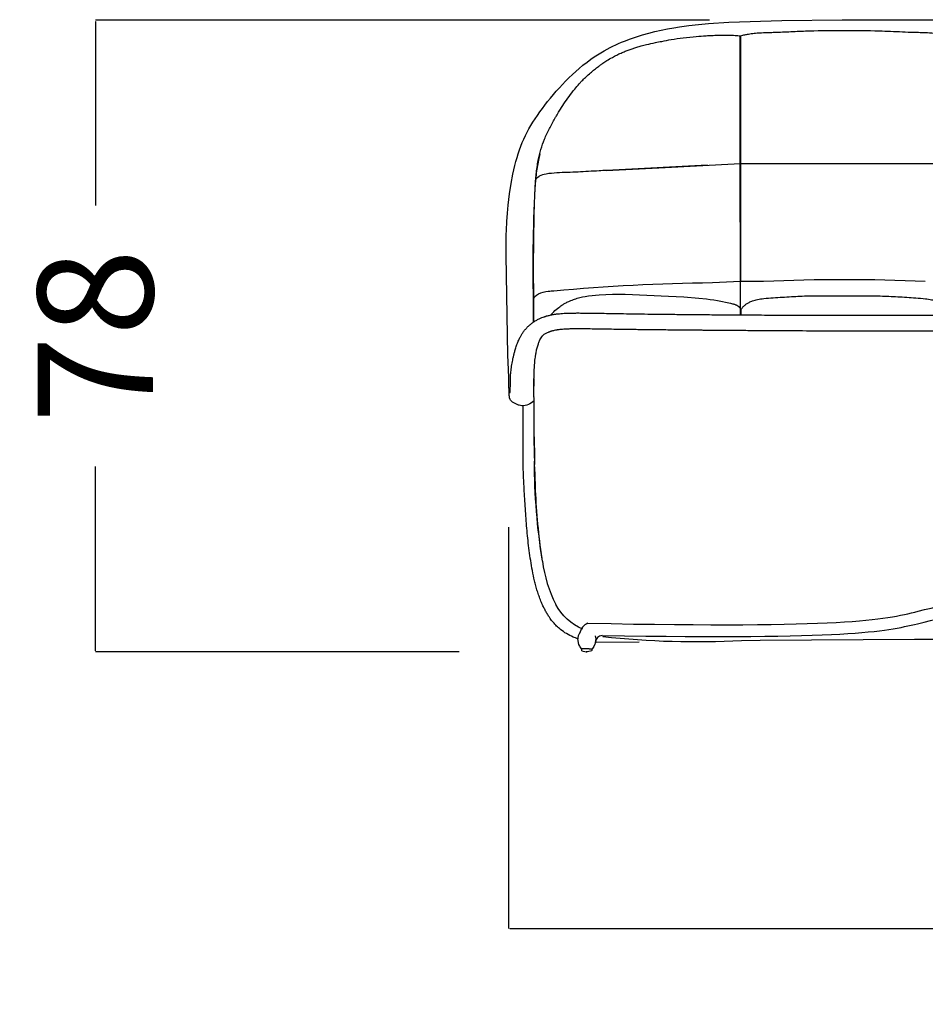
# Model space of a CAD drawing. Units: millimetres. Extents: x 0 to 341, y 0 to 230.
# Drawn here: x 93 to 104, y 143 to 155 of the extents above; entities that cross this region are included whole.
import ezdxf

# ---------------------------------------------------------------- set-up
doc = ezdxf.new("R2010")
doc.units = ezdxf.units.MM
doc.layers.get('0').update_dxf_attribs({"true_color": 0x000000})
doc.layers.add('COTAS', color=7, linetype='Continuous', true_color=0x000000)
doc.styles.add('Arial Normal', font='arial.ttf')
doc.dimstyles.new('Esquema', dxfattribs={"dimscale": 0.3, "dimtxt": 4.75, "dimasz": 0.05, "dimexe": 0, "dimexo": 5, "dimgap": 2, "dimtad": 0, "dimtih": 1, "dimtoh": 1, "dimdec": 0, "dimlfac": 10, "dimzin": 1, "dimdsep": 46, "dimtxsty": 'Arial Normal', "dimcen": 1.5, "dimadec": 0, "dimazin": 1, "dimtfac": 1, "dimtdec": 4, "dimtix": 1, "dimtofl": 0, "dimtmove": 1, "dimatfit": 3, "dimfxl": 1, "dimtolj": 1, "dimtzin": 1, "dimarcsym": 0})

# ---------------------------------------------------------------- blocks, each defined once
blk = doc.blocks.new('*D2')
at = {"layer": 'COTAS', "color": 0, "lineweight": -2}
for p, q in [((98.687, 149.214), (98.687, 144.249)), ((114.706, 149.025), (114.706, 144.249)), ((98.702, 144.249), (104.594, 144.249)), ((114.691, 144.249), (108.799, 144.249))]:
    blk.add_line(p, q, dxfattribs=at)
at = {"layer": 'COTAS', "color": 0}
for points in [[(98.702, 144.251), (98.702, 144.246), (98.687, 144.249)], [(114.691, 144.246), (114.691, 144.251), (114.706, 144.249)]]:
    blk.add_solid(points, dxfattribs=at)
at = {"layer": 'Defpoints', "color": 0}
for p in [(98.687, 150.714), (114.706, 150.525), (114.706, 144.249)]:
    blk.add_point(p, dxfattribs=at)
at = {"layer": 'COTAS', "color": 0, "insert": (106.696, 144.249), "char_height": 1.425, "attachment_point": 5, "style": 'Arial Normal'}
blk.add_mtext('\\A1;160', dxfattribs=at)
blk = doc.blocks.new('*D10')
at = {"layer": 'COTAS', "color": 0, "lineweight": -2}
for p, q in [((101.171, 155.483), (93.58, 155.483)), ((93.58, 155.468), (93.58, 153.192)), ((93.58, 147.686), (93.58, 149.962)), ((98.078, 147.671), (93.58, 147.671))]:
    blk.add_line(p, q, dxfattribs=at)
at = {"layer": 'COTAS', "color": 0}
for points in [[(93.583, 155.468), (93.578, 155.468), (93.58, 155.483)], [(93.578, 147.686), (93.583, 147.686), (93.58, 147.671)]]:
    blk.add_solid(points, dxfattribs=at)
at = {"layer": 'Defpoints', "color": 0}
for p in [(93.58, 155.483), (102.671, 155.483), (99.578, 147.671)]:
    blk.add_point(p, dxfattribs=at)
at = {"layer": 'COTAS', "color": 0, "insert": (93.58, 151.577), "char_height": 1.425, "attachment_point": 5, "rotation": 90, "style": 'Arial Normal'}
blk.add_mtext('\\A1;78', dxfattribs=at)

msp = doc.modelspace()

# ---------------------------------------------------------------- linework, layer by layer
at = {"lineweight": -3}
for p, q in [((102.81, 155.489), (110.571, 155.487)), ((101.55, 155.289), (101.55, 155.246)), ((101.55, 153.711), (101.55, 155.289)), ((101.551, 155.289), (101.552, 153.711)), ((101.551, 155.246), (101.551, 155.289)), ((101.55, 153.994), (101.548, 153.989)), ((101.55, 153.827), (101.55, 153.826)), ((99.893, 153.625), (100.544, 153.659)), ((101.144, 153.69), (99.897, 153.625)), ((100.33, 153.648), (100.544, 153.659)), ((100.544, 153.659), (101.552, 153.711)), ((101.551, 152.255), (101.55, 153.711)), ((101.55, 153.711), (104.124, 153.71)), ((101.552, 153.711), (101.552, 152.255)), ((102.226, 153.71), (103.449, 153.71)), ((100.382, 153.65), (100.382, 153.65)), ((99.02, 153.476), (99.024, 153.512)), ((99.02, 153.479), (99.02, 153.494)), ((101.205, 152.238), (101.552, 152.255)), ((101.551, 151.854), (101.551, 152.255)), ((101.551, 152.255), (101.838, 152.255)), ((98.994, 152.016), (98.994, 152.02)), ((98.996, 151.751), (98.994, 152.016)), ((101.551, 151.899, 0.095), (101.552, 151.899, 0.095)), ((101.552, 151.899, 0.095), (101.552, 151.839, 0.095)), ((101.552, 151.839, 0.095), (101.552, 151.899, 0.095)), ((101.554, 151.839, 0.095), (101.556, 151.899, 0.095)), ((101.556, 151.899, 0.095), (101.557, 151.839, 0.095)), ((101.556, 151.899, 0.095), (101.556, 151.899, 0.095)), ((102.811, 151.835, 0.095), (110.572, 151.833, 0.095)), ((110.572, 151.637, 0.095), (102.811, 151.638, 0.095)), ((99.101, 151.574, 0.095), (99.103, 151.578, 0.095)), ((98.998, 151.462), (98.998, 151.462)), ((98.998, 151.462), (98.998, 151.462)), ((99, 151.043, 0.095), (99, 151.052, 0.095)), ((99, 151.043, 0.095), (99, 150.959, 0.095)), ((99, 151.043, 0.095), (99, 150.975, 0.095)), ((99.001, 150.788, 0.095), (99, 150.851, 0.095)), ((99.001, 150.777, 0.095), (99.001, 150.788, 0.095)), ((99.002, 150.33), (99.005, 150.068)), ((99.005, 150.068), (99.006, 150.027)), ((99.006, 150.027), (99.007, 149.987)), ((99.007, 149.959), (99.016, 149.721)), ((99.091, 148.874), (99.099, 148.831)), ((99.555, 147.763), (99.542, 147.832)), ((99.555, 147.763), (99.542, 147.832)), ((99.765, 147.832), (99.752, 147.763)), ((99.758, 147.871), (99.765, 147.832)), ((106.69, 147.825), (103.702, 147.826)), ((99.567, 147.741), (99.555, 147.763)), ((99.571, 147.733), (99.567, 147.741)), ((99.571, 147.733), (99.571, 147.733)), ((99.588, 147.71), (99.571, 147.733)), ((99.683, 147.71), (99.588, 147.71)), ((99.59, 147.69), (99.59, 147.71)), ((99.593, 147.685), (99.59, 147.691)), ((99.624, 147.71), (99.624, 147.71)), ((99.683, 147.71), (99.683, 147.71)), ((99.683, 147.71), (99.718, 147.71)), ((99.717, 147.691), (99.713, 147.685)), ((99.717, 147.71), (99.717, 147.69)), ((99.736, 147.729), (99.718, 147.71)), ((99.738, 147.736), (99.736, 147.729)), ((99.752, 147.763), (99.738, 147.736)), ((100.302, 147.791), (99.771, 147.787)), ((99.593, 147.685), (99.647, 147.674)), ((99.647, 147.674), (99.653, 147.674)), ((99.66, 147.674), (99.647, 147.674)), ((99.66, 147.674), (99.653, 147.674)), ((99.714, 147.685), (99.66, 147.674))]:
    msp.add_line(p, q, dxfattribs=at)
for points in [[(98.687, 151.164), (98.677, 151.34), (98.655, 152.575), (98.658, 152.83), (98.659, 152.886), (98.665, 152.993), (98.672, 153.097), (98.682, 153.195), (98.699, 153.335), (98.718, 153.463), (98.74, 153.578), (98.751, 153.631), (98.764, 153.685), (98.777, 153.735), (98.791, 153.785), (98.806, 153.832), (98.822, 153.879), (98.838, 153.924), (98.856, 153.969), (98.875, 154.013), (98.896, 154.056), (98.917, 154.098), (98.939, 154.139), (98.963, 154.18), (98.988, 154.221), (99.015, 154.263), (99.043, 154.306), (99.073, 154.349), (99.104, 154.391), (99.136, 154.434), (99.169, 154.477), (99.204, 154.52), (99.24, 154.562), (99.276, 154.605), (99.314, 154.646), (99.353, 154.688), (99.392, 154.729), (99.433, 154.77), (99.475, 154.81), (99.517, 154.849), (99.561, 154.887), (99.606, 154.925), (99.656, 154.964), (99.705, 155), (99.746, 155.029), (99.787, 155.055), (99.828, 155.081), (99.867, 155.104), (99.907, 155.126), (99.941, 155.144), (99.976, 155.162), (100.012, 155.179), (100.047, 155.195), (100.083, 155.21), (100.12, 155.225), (100.193, 155.253), (100.267, 155.279), (100.342, 155.302), (100.418, 155.324), (100.495, 155.343), (100.572, 155.361), (100.65, 155.376), (100.729, 155.39), (100.797, 155.401), (100.915, 155.418), (101.035, 155.431), (101.157, 155.443), (101.409, 155.459), (102.065, 155.481), (102.81, 155.489)], [(99.208, 151.838), (99.215, 151.845), (99.23, 151.861), (99.245, 151.876), (99.26, 151.891), (99.276, 151.905), (99.291, 151.918), (99.307, 151.931), (99.319, 151.939), (99.332, 151.949), (99.346, 151.958), (99.361, 151.968), (99.37, 151.974), (99.379, 151.979), (99.388, 151.984), (99.398, 151.989), (99.408, 151.995), (99.419, 152), (99.43, 152.005), (99.441, 152.01), (99.456, 152.016), (99.471, 152.022), (99.487, 152.028), (99.503, 152.033), (99.519, 152.039), (99.535, 152.044), (99.552, 152.048), (99.569, 152.053), (99.6, 152.06), (99.632, 152.066), (99.676, 152.073), (99.72, 152.079), (99.762, 152.084), (99.805, 152.087), (99.887, 152.092), (99.969, 152.094), (100.129, 152.093), (100.664, 152.072), (100.852, 152.061), (101.039, 152.046), (101.132, 152.037), (101.178, 152.031), (101.223, 152.024), (101.269, 152.016), (101.431, 151.982), (101.453, 151.977), (101.461, 151.975), (101.469, 151.972), (101.477, 151.97), (101.485, 151.967), (101.493, 151.964), (101.496, 151.963), (101.5, 151.961), (101.504, 151.959), (101.507, 151.958), (101.51, 151.956), (101.514, 151.954), (101.517, 151.952), (101.52, 151.95), (101.523, 151.948), (101.524, 151.947), (101.526, 151.946), (101.527, 151.945), (101.529, 151.943), (101.53, 151.942), (101.531, 151.941), (101.533, 151.94), (101.534, 151.939), (101.535, 151.938), (101.536, 151.936), (101.537, 151.935), (101.538, 151.934), (101.539, 151.932), (101.54, 151.931), (101.541, 151.93), (101.542, 151.928), (101.543, 151.927), (101.544, 151.925), (101.545, 151.924), (101.546, 151.922), (101.547, 151.92), (101.548, 151.918), (101.548, 151.917), (101.549, 151.916), (101.549, 151.914), (101.55, 151.913), (101.55, 151.911), (101.551, 151.91), (101.551, 151.908), (101.551, 151.907), (101.552, 151.904), (101.552, 151.903), (101.552, 151.901), (101.552, 151.9), (101.552, 151.899)], [(103.702, 147.826), (101.797, 147.814), (101.566, 147.808)]]:
    msp.add_lwpolyline(points, dxfattribs=at)
msp.add_polyline3d([(99.005, 150.068, 0), (99.001, 150.372, 0), (99.001, 150.389, 0), (99.001, 150.389, 0), (99.001, 150.398, 0), (99.001, 150.408, 0), (99.001, 150.425, 0), (99.001, 150.426, 0), (99.001, 150.436, 0), (99.001, 150.446, 0), (99.001, 150.465, 0), (99.001, 150.473, 0), (99.001, 150.773, 0.095)], dxfattribs=at)
at = {"lineweight": -3, "extrusion": (0, 0, -1)}
for centre, radius, start, end in [((-99.092, 153.485), 0.0732, 7.101, 67.7226), ((-117.708, 152.427), 18.718, 358.7553, 3.2687), ((-101.486, 127.562), 24.677, 84.7911, 89.3478), ((-102.832, 130.37), 21.908, 87.3995, 92.6273), ((-107.342, 150.08), 8.337, 351.1234, 359.6412), ((-99.878, 148.586), 0.691, 293.3534, 331.6616), ((-101.002, 158.237), 10.443, 266.9048, 276.3175)]:
    msp.add_arc(centre, radius, start, end, dxfattribs=at)
at = {"lineweight": -3}
for centre, radius, start, end in [((106.57, 149.969), 7.559, 181.8785, 188.2308), ((100.749, 149.005), 1.657, 187.3515, 206.7938), ((99.653, 147.833), 0.112, 142.4899, 180.4094)]:
    msp.add_arc(centre, radius, start, end, dxfattribs=at)
for centre, radius, start, end in [((99.733, 147.869), 0.171, 113.5507, 169.3638), ((99.852, 147.784), 0.0919, 96.6659, 174.5793)]:
    msp.add_arc(centre, radius, start, end)
for points, knots in [([(99.02, 153.495), (99.022, 153.523), (99.025, 153.55), (99.028, 153.579), (99.031, 153.607), (99.035, 153.635), (99.039, 153.664), (99.043, 153.692), (99.048, 153.721), (99.054, 153.75), (99.062, 153.795), (99.073, 153.839), (99.099, 153.927), (99.113, 153.969), (99.131, 154.012), (99.14, 154.034), (99.149, 154.055), (99.169, 154.098), (99.18, 154.12), (99.212, 154.184), (99.235, 154.226), (99.259, 154.268), (99.265, 154.279), (99.271, 154.289), (99.278, 154.3), (99.289, 154.319), (99.301, 154.339), (99.313, 154.358), (99.331, 154.388), (99.351, 154.419), (99.371, 154.449), (99.391, 154.48), (99.412, 154.51), (99.434, 154.54), (99.456, 154.571), (99.48, 154.601), (99.504, 154.631), (99.522, 154.653), (99.541, 154.675), (99.56, 154.697), (99.563, 154.7), (99.565, 154.703), (99.572, 154.71), (99.577, 154.715), (99.581, 154.72), (99.596, 154.735), (99.61, 154.75), (99.64, 154.78), (99.656, 154.795), (99.672, 154.809), (99.689, 154.824), (99.706, 154.838), (99.741, 154.867), (99.757, 154.88), (99.774, 154.893), (99.782, 154.898), (99.789, 154.904), (99.797, 154.91), (99.801, 154.914), (99.806, 154.917), (99.814, 154.923), (99.818, 154.926), (99.832, 154.936), (99.841, 154.943), (99.868, 154.962), (99.885, 154.973), (99.902, 154.984), (99.924, 154.998), (99.946, 155.011), (99.969, 155.023), (99.987, 155.033), (100.006, 155.043), (100.025, 155.052), (100.042, 155.061), (100.059, 155.069), (100.077, 155.077), (100.094, 155.084), (100.11, 155.091), (100.127, 155.098), (100.135, 155.101), (100.144, 155.105), (100.152, 155.108), (100.16, 155.111), (100.168, 155.114), (100.176, 155.117), (100.192, 155.123), (100.208, 155.128), (100.225, 155.134), (100.232, 155.136), (100.24, 155.139), (100.256, 155.144), (100.264, 155.146), (100.272, 155.149), (100.29, 155.154), (100.309, 155.159), (100.349, 155.17), (100.37, 155.175), (100.428, 155.189), (100.465, 155.198), (100.527, 155.211), (100.553, 155.216), (100.618, 155.229), (100.657, 155.237), (100.696, 155.243), (100.746, 155.252), (100.795, 155.259), (100.899, 155.272), (100.952, 155.278), (101.007, 155.282), (101.047, 155.286), (101.087, 155.288), (101.127, 155.291), (101.151, 155.292), (101.175, 155.294), (101.21, 155.295), (101.222, 155.296), (101.258, 155.297), (101.28, 155.298), (101.316, 155.299), (101.33, 155.299), (101.365, 155.299), (101.386, 155.299), (101.422, 155.298), (101.436, 155.298), (101.463, 155.297), (101.474, 155.296), (101.489, 155.295), (101.494, 155.295), (101.505, 155.294), (101.512, 155.293), (101.53, 155.292), (101.54, 155.291), (101.551, 155.289)], [0.062408, 0.062408, 0.062408, 0.062408, 10.011612, 10.011612, 10.011612, 20.077282, 20.077282, 20.077282, 30.137049, 30.137049, 30.137049, 45.837424, 45.837424, 60.959021, 60.959021, 60.959021, 68.637909, 68.637909, 76.403178, 76.403178, 91.703098, 91.703098, 91.703098, 95.676146, 95.676146, 95.676146, 102.867582, 102.867582, 102.867582, 114.250173, 114.250173, 114.250173, 125.951467, 125.951467, 125.951467, 138.060802, 138.060802, 138.060802, 147.279162, 147.279162, 147.279162, 148.426678, 148.426678, 150.698171, 150.698171, 150.698171, 157.383599, 157.383599, 164.300807, 164.300807, 164.300807, 171.387096, 171.387096, 178.763124, 178.763124, 178.763124, 182.025833, 182.025833, 182.025833, 183.931608, 183.931608, 185.552939, 185.552939, 189.475074, 189.475074, 196.067619, 196.067619, 196.067619, 204.166762, 204.166762, 204.166762, 210.768508, 210.768508, 210.768508, 216.748729, 216.748729, 216.748729, 222.396926, 222.396926, 222.396926, 225.151327, 225.151327, 225.151327, 227.830162, 227.830162, 227.830162, 233.121836, 233.121836, 233.121836, 235.64706, 235.64706, 238.308004, 238.308004, 238.308004, 244.115019, 244.115019, 250.99998, 250.99998, 262.572454, 262.572454, 270.822606, 270.822606, 283.153863, 283.153863, 283.153863, 298.604706, 298.604706, 315.474472, 315.474472, 315.474472, 327.897084, 327.897084, 327.897084, 336.484209, 336.484209, 340.418182, 340.418182, 346.939297, 346.939297, 351.173877, 351.173877, 357.30563, 357.30563, 361.700342, 361.700342, 365.129413, 365.129413, 366.384194, 366.384194, 368.517448, 368.517448, 371.903985, 371.903985, 371.903985, 371.903985]), ([(101.55, 155.289), (101.56, 155.292), (101.571, 155.294), (101.589, 155.299), (101.598, 155.301), (101.621, 155.306), (101.636, 155.309), (101.663, 155.314), (101.674, 155.315), (101.698, 155.318), (101.709, 155.32), (101.733, 155.322), (101.745, 155.324), (101.793, 155.328), (101.829, 155.329), (101.878, 155.331), (101.89, 155.331), (101.926, 155.332), (101.951, 155.333), (101.975, 155.334), (102.041, 155.336), (102.107, 155.338), (102.246, 155.345), (102.316, 155.348), (102.382, 155.35), (102.39, 155.35), (102.398, 155.351), (102.406, 155.351), (102.549, 155.356), (102.693, 155.357), (102.837, 155.357), (102.98, 155.357), (103.125, 155.356), (103.268, 155.351), (103.314, 155.35), (103.36, 155.348), (103.407, 155.346), (103.505, 155.342), (103.601, 155.337), (103.699, 155.334), (103.723, 155.334), (103.748, 155.333), (103.784, 155.332), (103.796, 155.332), (103.845, 155.33), (103.881, 155.328), (103.929, 155.324), (103.941, 155.323), (103.977, 155.319), (104, 155.316), (104.032, 155.31), (104.041, 155.309), (104.06, 155.305), (104.071, 155.302), (104.096, 155.296), (104.11, 155.292), (104.124, 155.288)], [0, 0, 0, 0, 3.295398, 3.295398, 5.916499, 5.916499, 10.652425, 10.652425, 14.269027, 14.269027, 17.925425, 17.925425, 21.618911, 21.618911, 32.880694, 32.880694, 36.663646, 36.663646, 44.220124, 44.220124, 44.220124, 64.150226, 64.150226, 86.243721, 86.243721, 86.243721, 88.651942, 88.651942, 88.651942, 133.124185, 133.124185, 133.124185, 177.594759, 177.594759, 177.594759, 191.927381, 191.927381, 191.927381, 222.01858, 222.01858, 222.01858, 229.572055, 229.572055, 233.355067, 233.355067, 244.612983, 244.612983, 248.30959, 248.30959, 255.603926, 255.603926, 258.354102, 258.354102, 261.736445, 261.736445, 266.26281, 266.26281, 266.26281, 266.26281]), ([(99.075, 153.831), (99.071, 153.818), (99.061, 153.777), (99.046, 153.706), (99.031, 153.614), (99.02, 153.515), (99.013, 153.426), (99.009, 153.35), (99.006, 153.287), (99.003, 153.221), (99.001, 153.144), (98.999, 153.055), (98.997, 152.955), (98.996, 152.868), (98.995, 152.796), (98.994, 152.742), (98.993, 152.658), (98.992, 152.524), (98.992, 152.342), (98.993, 152.144), (98.994, 151.947), (98.995, 151.817), (98.995, 151.75)], [-1277.151936, -1277.151936, -1277.151936, -1277.151936, -1272.63928, -1262.630043, -1251.87882, -1240.150482, -1227.215717, -1220.080316, -1212.543463, -1204.576227, -1196.149915, -1184.535732, -1172.218819, -1159.31482, -1152.627209, -1145.939597, -1139.251986, -1121.541667, -1096.479915, -1071.596912, -1047.546988, -1022.335385, -1022.335385, -1022.335385, -1022.335385]), ([(99.893, 153.625), (99.864, 153.623), (99.792, 153.619), (99.675, 153.612), (99.545, 153.605), (99.413, 153.6), (99.282, 153.595), (99.161, 153.585), (99.088, 153.565), (99.065, 153.553)], [156.053815, 156.053815, 156.053815, 156.053815, 161.044884, 168.612468, 176.180051, 183.747634, 191.315218, 198.882801, 204.771673, 204.771673, 204.771673, 204.771673]), ([(98.994, 152.02), (98.993, 152.051), (99.023, 152.081), (99.093, 152.118), (99.135, 152.126), (99.2, 152.133), (99.223, 152.136), (99.246, 152.137)], [0.658761, 0.658761, 0.658761, 0.658761, 13.883307, 13.915652, 27.766613, 27.831305, 35.268451, 35.268451, 35.268451, 35.268451]), ([(101.556, 151.899, 0.095), (101.557, 151.901, 0.095), (101.559, 151.904, 0.095), (101.563, 151.91, 0.095), (101.565, 151.913, 0.095), (101.57, 151.92, 0.095), (101.573, 151.924, 0.095), (101.583, 151.936, 0.095), (101.591, 151.945, 0.095), (101.609, 151.961, 0.095), (101.618, 151.969, 0.095), (101.637, 151.982, 0.095), (101.648, 151.988, 0.095), (101.672, 152.001, 0.095), (101.687, 152.007, 0.095), (101.722, 152.019, 0.095), (101.742, 152.024, 0.095), (101.788, 152.034, 0.095), (101.814, 152.038, 0.095), (101.878, 152.045, 0.095), (101.919, 152.048, 0.095), (101.958, 152.051, 0.095), (102.034, 152.056, 0.095), (102.105, 152.06, 0.095), (102.254, 152.069, 0.095), (102.326, 152.072, 0.095), (102.397, 152.074, 0.095), (102.47, 152.075, 0.095), (102.543, 152.076, 0.095), (102.69, 152.075, 0.095), (102.764, 152.075, 0.095), (102.838, 152.075, 0.095), (102.912, 152.075, 0.095), (102.986, 152.075, 0.095), (103.133, 152.075, 0.095), (103.207, 152.075, 0.095), (103.28, 152.073, 0.095), (103.352, 152.071, 0.095), (103.424, 152.068, 0.095), (103.572, 152.059, 0.095), (103.644, 152.054, 0.095), (103.72, 152.049, 0.095), (103.759, 152.046, 0.095), (103.8, 152.044, 0.095), (103.864, 152.036, 0.095), (103.89, 152.032, 0.095), (103.938, 152.022, 0.095), (103.961, 152.015, 0.095), (103.996, 152.003, 0.095), (104.008, 151.997, 0.095), (104.031, 151.986, 0.095), (104.041, 151.98, 0.095), (104.061, 151.967, 0.095), (104.07, 151.96, 0.095), (104.088, 151.943, 0.095), (104.096, 151.935, 0.095), (104.109, 151.92, 0.095), (104.114, 151.914, 0.095), (104.12, 151.905, 0.095), (104.122, 151.901, 0.095), (104.124, 151.898, 0.095)], [0, 0, 0, 0, 2.928281, 2.928281, 5.541696, 5.541696, 8.166456, 8.166456, 12.859607, 12.859607, 16.77531, 16.77531, 20.551419, 20.551419, 25.632182, 25.632182, 32.112611, 32.112611, 40.178252, 40.178252, 52.41284, 52.41284, 52.41284, 75.886961, 75.886961, 97.845902, 97.845902, 97.845902, 120.299845, 120.299845, 143.23238, 143.23238, 143.23238, 166.233958, 166.233958, 188.774528, 188.774528, 188.774528, 210.835839, 210.835839, 234.338727, 234.338727, 234.338727, 246.5891, 246.5891, 254.680779, 254.680779, 262.042588, 262.042588, 266.346354, 266.346354, 270.200377, 270.200377, 274.250707, 274.250707, 279.163964, 279.163964, 283.826979, 283.826979, 287.58757, 287.58757, 287.58757, 287.58757]), ([(98.704, 150.876, 0.095), (98.704, 150.876, 0.095), (98.704, 150.876, 0.095), (98.704, 150.877, 0.095), (98.704, 150.877, 0.095), (98.704, 150.879, 0.095), (98.705, 150.883, 0.095), (98.705, 150.885, 0.095), (98.705, 150.887, 0.095), (98.706, 150.893, 0.095), (98.706, 150.9, 0.095), (98.707, 150.907, 0.095), (98.707, 150.916, 0.095), (98.708, 150.925, 0.095), (98.708, 150.935, 0.095), (98.708, 150.946, 0.095), (98.709, 150.957, 0.095), (98.709, 150.969, 0.095), (98.709, 150.981, 0.095), (98.709, 150.994, 0.095), (98.709, 151.008, 0.095), (98.709, 151.009, 0.095), (98.709, 151.011, 0.095), (98.709, 151.013, 0.095), (98.709, 151.014, 0.095), (98.709, 151.016, 0.095), (98.709, 151.018, 0.095), (98.709, 151.02, 0.095), (98.709, 151.021, 0.095), (98.709, 151.023, 0.095), (98.709, 151.031, 0.095), (98.71, 151.04, 0.095), (98.71, 151.048, 0.095), (98.71, 151.059, 0.095), (98.711, 151.07, 0.095), (98.711, 151.081, 0.095), (98.712, 151.092, 0.095), (98.713, 151.104, 0.095), (98.714, 151.115, 0.095), (98.715, 151.127, 0.095), (98.716, 151.138, 0.095), (98.717, 151.15, 0.095), (98.72, 151.174, 0.095), (98.723, 151.199, 0.095), (98.727, 151.224, 0.095), (98.731, 151.249, 0.095), (98.736, 151.274, 0.095), (98.741, 151.299, 0.095), (98.744, 151.312, 0.095), (98.747, 151.324, 0.095), (98.75, 151.337, 0.095), (98.753, 151.349, 0.095), (98.756, 151.362, 0.095), (98.759, 151.374, 0.095), (98.763, 151.389, 0.095), (98.767, 151.403, 0.095), (98.772, 151.418, 0.095), (98.774, 151.428, 0.095), (98.777, 151.437, 0.095), (98.781, 151.446, 0.095), (98.784, 151.456, 0.095), (98.787, 151.465, 0.095), (98.79, 151.474, 0.095), (98.793, 151.483, 0.095), (98.797, 151.492, 0.095), (98.801, 151.501, 0.095), (98.804, 151.51, 0.095), (98.808, 151.519, 0.095), (98.812, 151.528, 0.095), (98.818, 151.541, 0.095), (98.824, 151.555, 0.095), (98.832, 151.568, 0.095), (98.838, 151.579, 0.095), (98.844, 151.591, 0.095), (98.851, 151.602, 0.095), (98.858, 151.612, 0.095), (98.865, 151.623, 0.095), (98.873, 151.634, 0.095), (98.88, 151.644, 0.095), (98.889, 151.654, 0.095), (98.898, 151.664, 0.095), (98.906, 151.674, 0.095), (98.915, 151.684, 0.095), (98.925, 151.694, 0.095), (98.935, 151.703, 0.095), (98.945, 151.712, 0.095), (98.957, 151.721, 0.095), (98.967, 151.73, 0.095), (98.978, 151.739, 0.095), (98.99, 151.747, 0.095), (99.002, 151.755, 0.095), (99.014, 151.762, 0.095), (99.026, 151.77, 0.095), (99.038, 151.777, 0.095), (99.05, 151.783, 0.095), (99.063, 151.789, 0.095), (99.075, 151.795, 0.095), (99.087, 151.8, 0.095), (99.099, 151.805, 0.095), (99.108, 151.808, 0.095), (99.117, 151.812, 0.095), (99.125, 151.815, 0.095), (99.129, 151.816, 0.095), (99.132, 151.817, 0.095), (99.136, 151.818, 0.095), (99.139, 151.819, 0.095), (99.143, 151.82, 0.095), (99.147, 151.822, 0.095), (99.15, 151.823, 0.095), (99.154, 151.824, 0.095), (99.157, 151.825, 0.095), (99.164, 151.827, 0.095), (99.172, 151.829, 0.095), (99.179, 151.831, 0.095), (99.186, 151.832, 0.095), (99.193, 151.834, 0.095), (99.2, 151.836, 0.095), (99.207, 151.837, 0.095), (99.215, 151.839, 0.095), (99.222, 151.84, 0.095), (99.236, 151.843, 0.095), (99.25, 151.845, 0.095), (99.265, 151.848, 0.095), (99.27, 151.848, 0.095), (99.274, 151.849, 0.095), (99.279, 151.85, 0.095), (99.284, 151.85, 0.095), (99.289, 151.851, 0.095), (99.294, 151.851, 0.095), (99.296, 151.852, 0.095), (99.298, 151.852, 0.095), (99.3, 151.852, 0.095), (99.31, 151.853, 0.095), (99.321, 151.854, 0.095), (99.332, 151.855, 0.095), (99.345, 151.856, 0.095), (99.358, 151.857, 0.095), (99.372, 151.858, 0.095), (99.386, 151.859, 0.095), (99.401, 151.86, 0.095), (99.416, 151.86, 0.095), (99.432, 151.861, 0.095), (99.448, 151.861, 0.095), (99.464, 151.862, 0.095), (99.481, 151.862, 0.095), (99.499, 151.862, 0.095), (99.517, 151.862, 0.095), (99.536, 151.863, 0.095), (99.555, 151.863, 0.095), (99.575, 151.862, 0.095), (99.6, 151.862, 0.095), (99.627, 151.862, 0.095), (99.654, 151.862, 0.095), (99.682, 151.861, 0.095), (99.712, 151.861, 0.095), (99.742, 151.861, 0.095), (99.774, 151.86, 0.095), (99.807, 151.859, 0.095), (99.84, 151.859, 0.095), (99.877, 151.858, 0.095), (99.914, 151.857, 0.095), (99.951, 151.857, 0.095), (99.991, 151.856, 0.095), (100.033, 151.855, 0.095), (100.074, 151.854, 0.095), (100.119, 151.854, 0.095), (100.165, 151.853, 0.095), (100.211, 151.852, 0.095), (100.236, 151.852, 0.095), (100.26, 151.851, 0.095), (100.285, 151.851, 0.095), (100.311, 151.851, 0.095), (100.338, 151.85, 0.095), (100.365, 151.85, 0.095), (100.421, 151.849, 0.095), (100.477, 151.848, 0.095), (100.534, 151.848, 0.095), (100.595, 151.847, 0.095), (100.656, 151.846, 0.095), (100.717, 151.846, 0.095), (100.782, 151.845, 0.095), (100.847, 151.844, 0.095), (100.912, 151.844, 0.095), (100.98, 151.843, 0.095), (101.049, 151.842, 0.095), (101.117, 151.842, 0.095), (101.188, 151.841, 0.095), (101.259, 151.841, 0.095), (101.331, 151.84, 0.095), (101.406, 151.84, 0.095), (101.48, 151.839, 0.095), (101.555, 151.839, 0.095), (101.618, 151.838, 0.095), (101.68, 151.838, 0.095), (101.742, 151.838, 0.095), (101.836, 151.837, 0.095), (101.931, 151.837, 0.095), (102.025, 151.836, 0.095), (102.156, 151.836, 0.095), (102.287, 151.836, 0.095), (102.417, 151.835, 0.095), (102.549, 151.835, 0.095), (102.68, 151.835, 0.095), (102.811, 151.835, 0.095)], [48.329416, 48.329416, 48.329416, 48.329416, 52.823355, 52.823355, 52.823355, 62.004263, 62.004263, 71.255841, 71.255841, 71.255841, 90.988322, 90.988322, 90.988322, 111.928118, 111.928118, 111.928118, 133.007133, 133.007133, 133.007133, 153.461196, 153.461196, 153.461196, 156.002126, 156.002126, 156.002126, 158.545277, 158.545277, 158.545277, 161.090395, 161.090395, 161.090395, 172.525514, 172.525514, 172.525514, 186.703983, 186.703983, 186.703983, 201.019649, 201.019649, 201.019649, 215.41189, 215.41189, 215.41189, 244.188649, 244.188649, 244.188649, 272.560313, 272.560313, 272.560313, 286.4481, 286.4481, 286.4481, 300.061157, 300.061157, 300.061157, 315.765817, 315.765817, 315.765817, 325.778991, 325.778991, 325.778991, 335.530698, 335.530698, 335.530698, 344.997561, 344.997561, 344.997561, 354.160987, 354.160987, 354.160987, 367.821416, 367.821416, 367.821416, 378.903735, 378.903735, 378.903735, 389.424814, 389.424814, 389.424814, 399.443052, 399.443052, 399.443052, 409.009647, 409.009647, 409.009647, 418.164261, 418.164261, 418.164261, 426.92352, 426.92352, 426.92352, 435.287251, 435.287251, 435.287251, 443.253544, 443.253544, 443.253544, 450.840017, 450.840017, 450.840017, 456.015431, 456.015431, 456.015431, 458.086687, 458.086687, 458.086687, 460.154086, 460.154086, 460.154086, 462.215525, 462.215525, 462.215525, 466.318111, 466.318111, 466.318111, 470.306562, 470.306562, 470.306562, 474.267351, 474.267351, 474.267351, 481.961957, 481.961957, 481.961957, 484.52279, 484.52279, 484.52279, 487.093334, 487.093334, 487.093334, 488.070056, 488.070056, 488.070056, 493.536542, 493.536542, 493.536542, 500.109788, 500.109788, 500.109788, 506.927394, 506.927394, 506.927394, 513.938672, 513.938672, 513.938672, 521.187293, 521.187293, 521.187293, 528.72213, 528.72213, 528.72213, 538.321756, 538.321756, 538.321756, 548.55443, 548.55443, 548.55443, 559.568834, 559.568834, 559.568834, 571.527656, 571.527656, 571.527656, 584.60707, 584.60707, 584.60707, 598.985334, 598.985334, 598.985334, 606.618992, 606.618992, 606.618992, 614.918006, 614.918006, 614.918006, 632.411335, 632.411335, 632.411335, 651.298117, 651.298117, 651.298117, 671.469187, 671.469187, 671.469187, 692.52361, 692.52361, 692.52361, 714.578471, 714.578471, 714.578471, 737.73637, 737.73637, 737.73637, 756.972298, 756.972298, 756.972298, 786.175076, 786.175076, 786.175076, 826.555351, 826.555351, 826.555351, 867.183636, 867.183636, 867.183636, 867.183636]), ([(102.811, 151.638, 0.095), (102.68, 151.638, 0.095), (102.548, 151.639, 0.095), (102.416, 151.639, 0.095), (102.285, 151.64, 0.095), (102.153, 151.64, 0.095), (102.022, 151.641, 0.095), (101.927, 151.642, 0.095), (101.831, 151.642, 0.095), (101.736, 151.643, 0.095), (101.673, 151.643, 0.095), (101.61, 151.644, 0.095), (101.547, 151.644, 0.095), (101.472, 151.645, 0.095), (101.396, 151.645, 0.095), (101.32, 151.646, 0.095), (101.248, 151.646, 0.095), (101.176, 151.647, 0.095), (101.104, 151.647, 0.095), (101.086, 151.648, 0.095), (101.07, 151.648, 0.095), (101.055, 151.648, 0.095), (101.001, 151.648, 0.095), (100.948, 151.649, 0.095), (100.897, 151.649, 0.095), (100.831, 151.65, 0.095), (100.766, 151.65, 0.095), (100.7, 151.651, 0.095), (100.638, 151.652, 0.095), (100.576, 151.652, 0.095), (100.515, 151.653, 0.095), (100.458, 151.653, 0.095), (100.401, 151.654, 0.095), (100.344, 151.655, 0.095), (100.317, 151.655, 0.095), (100.29, 151.656, 0.095), (100.263, 151.656, 0.095), (100.239, 151.656, 0.095), (100.214, 151.657, 0.095), (100.189, 151.657, 0.095), (100.143, 151.658, 0.095), (100.097, 151.658, 0.095), (100.051, 151.659, 0.095), (100.01, 151.66, 0.095), (99.968, 151.66, 0.095), (99.927, 151.661, 0.095), (99.89, 151.662, 0.095), (99.853, 151.662, 0.095), (99.817, 151.663, 0.095), (99.784, 151.664, 0.095), (99.751, 151.664, 0.095), (99.719, 151.664, 0.095), (99.689, 151.665, 0.095), (99.661, 151.665, 0.095), (99.632, 151.665, 0.095), (99.606, 151.666, 0.095), (99.581, 151.666, 0.095), (99.557, 151.666, 0.095), (99.538, 151.666, 0.095), (99.519, 151.666, 0.095), (99.501, 151.666, 0.095), (99.485, 151.665, 0.095), (99.468, 151.665, 0.095), (99.453, 151.665, 0.095), (99.438, 151.664, 0.095), (99.423, 151.664, 0.095), (99.409, 151.663, 0.095), (99.396, 151.662, 0.095), (99.383, 151.662, 0.095), (99.371, 151.661, 0.095), (99.359, 151.66, 0.095), (99.348, 151.659, 0.095), (99.337, 151.658, 0.095), (99.327, 151.657, 0.095), (99.317, 151.656, 0.095), (99.307, 151.654, 0.095), (99.303, 151.654, 0.095), (99.299, 151.653, 0.095), (99.295, 151.653, 0.095), (99.291, 151.652, 0.095), (99.287, 151.652, 0.095), (99.283, 151.651, 0.095), (99.272, 151.649, 0.095), (99.261, 151.647, 0.095), (99.251, 151.645, 0.095), (99.246, 151.644, 0.095), (99.241, 151.643, 0.095), (99.236, 151.642, 0.095), (99.231, 151.64, 0.095), (99.226, 151.639, 0.095), (99.221, 151.638, 0.095), (99.216, 151.636, 0.095), (99.212, 151.635, 0.095), (99.207, 151.634, 0.095), (99.205, 151.633, 0.095), (99.203, 151.632, 0.095), (99.201, 151.632, 0.095), (99.199, 151.631, 0.095), (99.196, 151.63, 0.095), (99.194, 151.63, 0.095), (99.192, 151.629, 0.095), (99.19, 151.628, 0.095), (99.188, 151.627, 0.095), (99.183, 151.625, 0.095), (99.178, 151.624, 0.095), (99.174, 151.622, 0.095), (99.167, 151.619, 0.095), (99.161, 151.616, 0.095), (99.155, 151.613, 0.095), (99.149, 151.61, 0.095), (99.143, 151.607, 0.095), (99.138, 151.604, 0.095), (99.133, 151.601, 0.095), (99.128, 151.598, 0.095), (99.124, 151.595, 0.095), (99.12, 151.592, 0.095), (99.116, 151.588, 0.095), (99.113, 151.586, 0.095), (99.109, 151.583, 0.095), (99.106, 151.58, 0.095), (99.104, 151.578, 0.095), (99.102, 151.576, 0.095), (99.101, 151.574, 0.095), (99.101, 151.574, 0.095)], [0, 0, 0, 0, 40.710571, 40.710571, 40.710571, 81.35851, 81.35851, 81.35851, 110.831514, 110.831514, 110.831514, 130.266008, 130.266008, 130.266008, 153.674064, 153.674064, 153.674064, 175.97073, 175.97073, 175.97073, 180.983705, 180.983705, 180.983705, 197.253529, 197.253529, 197.253529, 217.637537, 217.637537, 217.637537, 236.71671, 236.71671, 236.71671, 254.382783, 254.382783, 254.382783, 262.762629, 262.762629, 262.762629, 270.468678, 270.468678, 270.468678, 284.969147, 284.969147, 284.969147, 298.136211, 298.136211, 298.136211, 310.144357, 310.144357, 310.144357, 321.163424, 321.163424, 321.163424, 331.347301, 331.347301, 331.347301, 340.834059, 340.834059, 340.834059, 348.219537, 348.219537, 348.219537, 355.262632, 355.262632, 355.262632, 362.009543, 362.009543, 362.009543, 368.504971, 368.504971, 368.504971, 374.709603, 374.709603, 374.709603, 380.746293, 380.746293, 380.746293, 383.145486, 383.145486, 383.145486, 385.528742, 385.528742, 385.528742, 392.619217, 392.619217, 392.619217, 396.2272, 396.2272, 396.2272, 399.832264, 399.832264, 399.832264, 403.511314, 403.511314, 403.511314, 405.348641, 405.348641, 405.348641, 407.184867, 407.184867, 407.184867, 409.019542, 409.019542, 409.019542, 413.577597, 413.577597, 413.577597, 420.193446, 420.193446, 420.193446, 427.078478, 427.078478, 427.078478, 434.281477, 434.281477, 434.281477, 441.854218, 441.854218, 441.854218, 449.858608, 449.858608, 449.858608, 458.073652, 458.073652, 458.073652, 458.073652]), ([(99.001, 150.824, 0.095), (99.001, 150.824, 0.095), (99.001, 150.825, 0.095), (99.001, 150.83, 0.095), (99, 150.845, 0.095), (99, 150.866, 0.095), (99, 150.895, 0.095), (99, 150.929, 0.095), (99, 150.957, 0.095), (99, 150.974, 0.095), (99, 150.98, 0.095), (99, 150.991, 0.095), (99, 151.011, 0.095), (99.001, 151.041, 0.095), (99.001, 151.075, 0.095), (99.002, 151.122, 0.095), (99.005, 151.183, 0.095), (99.01, 151.247, 0.095), (99.015, 151.298, 0.095), (99.021, 151.337, 0.095), (99.027, 151.373, 0.095), (99.033, 151.406, 0.095), (99.04, 151.432, 0.095), (99.046, 151.457, 0.095), (99.056, 151.486, 0.095), (99.067, 151.514, 0.095), (99.081, 151.543, 0.095), (99.093, 151.563, 0.095), (99.101, 151.575, 0.095), (99.103, 151.578, 0.095)], [-812.416243, -812.416243, -812.416243, -812.416243, -806.137573, -789.103434, -770.682543, -750.967242, -730.052705, -709.012642, -688.616129, -686.083653, -683.551177, -681.018701, -669.629446, -655.47974, -641.167492, -626.758748, -597.918127, -569.493217, -555.604535, -542.021172, -526.406497, -516.494307, -506.886212, -497.612958, -488.704895, -475.587355, -465.083006, -455.242046, -451.338312, -451.338312, -451.338312, -451.338312]), ([(99.001, 150.777, 0.095), (98.98, 150.759, 0.095), (98.958, 150.742, 0.095), (98.906, 150.718, 0.095), (98.88, 150.713, 0.095), (98.851, 150.715, 0.095), (98.84, 150.716, 0.095), (98.828, 150.718, 0.095), (98.811, 150.723, 0.095), (98.805, 150.725, 0.095), (98.794, 150.729, 0.095), (98.788, 150.731, 0.095), (98.772, 150.738, 0.095), (98.761, 150.744, 0.095), (98.746, 150.753, 0.095), (98.741, 150.756, 0.095), (98.733, 150.763, 0.095), (98.728, 150.766, 0.095), (98.721, 150.774, 0.095), (98.717, 150.777, 0.095), (98.711, 150.784, 0.095), (98.709, 150.788, 0.095), (98.707, 150.791, 0.095), (98.707, 150.792, 0.095), (98.705, 150.795, 0.095), (98.704, 150.797, 0.095), (98.703, 150.799, 0.095), (98.702, 150.802, 0.095), (98.701, 150.804, 0.095), (98.7, 150.807, 0.095), (98.7, 150.809, 0.095), (98.699, 150.812, 0.095), (98.699, 150.813, 0.095), (98.699, 150.816, 0.095), (98.698, 150.817, 0.095), (98.698, 150.819, 0.095), (98.698, 150.821, 0.095), (98.697, 150.824, 0.095), (98.697, 150.827, 0.095), (98.697, 150.83, 0.095), (98.696, 150.833, 0.095), (98.696, 150.837, 0.095), (98.696, 150.84, 0.095), (98.695, 150.844, 0.095), (98.695, 150.848, 0.095), (98.695, 150.852, 0.095), (98.695, 150.856, 0.095), (98.694, 150.86, 0.095), (98.694, 150.865, 0.095), (98.694, 150.869, 0.095), (98.694, 150.874, 0.095), (98.694, 150.879, 0.095), (98.693, 150.884, 0.095), (98.693, 150.889, 0.095), (98.693, 150.899, 0.095), (98.692, 150.911, 0.095), (98.692, 150.923, 0.095), (98.692, 150.929, 0.095), (98.692, 150.936, 0.095), (98.691, 150.942, 0.095), (98.691, 150.948, 0.095), (98.691, 150.955, 0.095), (98.691, 150.962, 0.095), (98.691, 150.97, 0.095), (98.69, 150.979, 0.095), (98.69, 150.988, 0.095), (98.69, 150.997, 0.095), (98.69, 151.007, 0.095), (98.69, 151.017, 0.095), (98.689, 151.026, 0.095), (98.689, 151.035, 0.095), (98.689, 151.045, 0.095), (98.689, 151.055, 0.095), (98.689, 151.065, 0.095), (98.688, 151.075, 0.095), (98.688, 151.084, 0.095), (98.688, 151.094, 0.095), (98.688, 151.104, 0.095), (98.688, 151.114, 0.095), (98.687, 151.123, 0.095), (98.687, 151.133, 0.095), (98.687, 151.143, 0.095), (98.687, 151.154, 0.095), (98.687, 151.164, 0.095)], [0, 0, 0, 0, 8.420028, 8.420028, 17.326633, 17.326633, 17.326633, 20.932377, 20.932377, 22.829368, 22.829368, 24.742995, 24.742995, 28.489118, 28.489118, 30.315602, 30.315602, 32.127256, 32.127256, 34.064453, 34.064453, 36.104736, 36.104736, 36.657069, 36.657069, 38.791244, 38.791244, 38.791244, 42.660522, 42.660522, 46.582231, 46.582231, 50.168509, 50.168509, 53.039693, 53.039693, 53.039693, 59.549622, 59.549622, 59.549622, 65.669017, 65.669017, 65.669017, 71.465853, 71.465853, 71.465853, 76.631466, 76.631466, 76.631466, 81.486788, 81.486788, 81.486788, 86.061369, 86.061369, 86.061369, 94.487948, 94.487948, 94.487948, 98.390049, 98.390049, 98.390049, 102.117282, 102.117282, 102.117282, 106.7117, 106.7117, 106.7117, 111.132875, 111.132875, 111.132875, 115.361459, 115.361459, 115.361459, 119.422892, 119.422892, 119.422892, 123.33561, 123.33561, 123.33561, 127.113663, 127.113663, 127.113663, 987.792181, 987.792181, 987.792181, 987.792181]), ([(99.543, 147.833), (99.523, 147.839), (99.504, 147.847), (99.485, 147.855), (99.457, 147.867), (99.43, 147.881), (99.403, 147.897), (99.377, 147.912), (99.351, 147.93), (99.327, 147.949), (99.311, 147.962), (99.295, 147.977), (99.281, 147.991), (99.266, 148.006), (99.252, 148.021), (99.238, 148.037), (99.225, 148.052), (99.213, 148.069), (99.201, 148.085), (99.194, 148.095), (99.187, 148.105), (99.181, 148.115), (99.177, 148.121), (99.172, 148.128), (99.168, 148.135), (99.164, 148.142), (99.16, 148.149), (99.156, 148.156), (99.152, 148.163), (99.148, 148.17), (99.144, 148.177), (99.137, 148.191), (99.13, 148.205), (99.123, 148.219), (99.119, 148.226), (99.116, 148.233), (99.112, 148.24), (99.104, 148.26), (99.095, 148.279), (99.087, 148.298), (99.079, 148.319), (99.071, 148.341), (99.063, 148.362), (99.056, 148.383), (99.049, 148.404), (99.042, 148.425), (99.036, 148.446), (99.03, 148.467), (99.024, 148.488), (99.018, 148.509), (99.013, 148.53), (99.008, 148.551), (98.998, 148.592), (98.989, 148.634), (98.981, 148.676), (98.973, 148.717), (98.966, 148.759), (98.96, 148.8), (98.953, 148.841), (98.947, 148.882), (98.942, 148.924), (98.937, 148.965), (98.932, 149.006), (98.927, 149.047), (98.923, 149.087), (98.919, 149.128), (98.915, 149.169), (98.908, 149.25), (98.902, 149.332), (98.896, 149.413), (98.893, 149.454), (98.891, 149.494), (98.888, 149.535), (98.886, 149.576), (98.883, 149.616), (98.881, 149.657), (98.879, 149.697), (98.877, 149.738), (98.875, 149.779), (98.875, 149.791), (98.874, 149.803), (98.873, 149.815), (98.873, 149.827), (98.872, 149.84), (98.872, 149.852), (98.871, 149.864), (98.871, 149.876), (98.87, 149.889), (98.868, 149.947), (98.867, 150.006), (98.866, 150.065), (98.865, 150.142), (98.865, 150.218), (98.866, 150.295), (98.866, 150.335), (98.866, 150.375), (98.866, 150.414), (98.866, 150.433), (98.866, 150.452), (98.867, 150.715)], [78.768501, 78.768501, 78.768501, 78.768501, 85.128162, 85.128162, 85.128162, 94.577292, 94.577292, 94.577292, 104.030704, 104.030704, 104.030704, 110.415483, 110.415483, 110.415483, 116.744623, 116.744623, 116.744623, 122.974328, 122.974328, 122.974328, 126.5875, 126.5875, 126.5875, 129.053498, 129.053498, 129.053498, 131.500401, 131.500401, 131.500401, 133.929762, 133.929762, 133.929762, 138.743604, 138.743604, 138.743604, 141.125546, 141.125546, 141.125546, 147.521656, 147.521656, 147.521656, 154.361414, 154.361414, 154.361414, 161.098455, 161.098455, 161.098455, 167.737284, 167.737284, 167.737284, 174.277491, 174.277491, 174.277491, 187.170288, 187.170288, 187.170288, 199.914088, 199.914088, 199.914088, 212.517546, 212.517546, 212.517546, 225.02126, 225.02126, 225.02126, 237.440343, 237.440343, 237.440343, 262.135998, 262.135998, 262.135998, 274.452108, 274.452108, 274.452108, 286.754722, 286.754722, 286.754722, 299.049409, 299.049409, 299.049409, 302.749074, 302.749074, 302.749074, 306.448843, 306.448843, 306.448843, 310.15447, 310.15447, 310.15447, 327.982381, 327.982381, 327.982381, 351.264046, 351.264046, 351.264046, 363.306324, 363.306324, 363.306324, 369.022096, 369.022096, 369.022096, 369.022096])]:
    msp.add_open_spline(points, degree=3, knots=knots, dxfattribs=at)
msp.add_open_spline([(99.665, 148.026), (102.844, 147.964), (103.784, 148.169), (104.976, 148.504), (106.69, 148.653), (108.591, 148.504, -0.204), (109.899, 148.177, -0.204), (110.949, 147.965, -0.204), (113.715, 148.023)], degree=3)
msp.add_open_spline([(99.841, 147.875), (102.893, 147.826), (103.804, 148.023), (104.981, 148.351), (106.696, 148.501), (108.596, 148.352, -0.204), (109.889, 148.033, -0.204), (110.902, 147.825, -0.204), (113.539, 147.872)], degree=3, knots=[0.072465, 0.072465, 0.072465, 0.072465, 1.040622, 2.081244, 3.121866, 4.162487, 5.203109, 6.169662, 6.169662, 6.169662, 6.169662])

# ---------------------------------------------------------------- dimensions: what is measured, and where the dimension line sits
at = {"layer": 'COTAS'}
dim = msp.add_linear_dim(base=(93.58, 155.483), p1=(99.578, 147.671), p2=(102.671, 155.483), angle=90, dimstyle='Esquema', override={"dimscale": 0.3, "dimtxt": 4.75, "dimasz": 0.05, "dimexe": 0, "dimexo": 5, "dimgap": 2, "dimtih": 0, "dimtoh": 0, "dimdec": 0, "dimlfac": 10, "dimzin": 1, "dimtxsty": 'Arial Normal', "dimsah": 0, "dimcen": 1.5, "dimazin": 1, "dimtix": 0, "dimtmove": 0, "dimtzin": 1}, dxfattribs=at)
dim.commit()
dim.dimension.update_dxf_attribs({"geometry": '*D10', "text_midpoint": (93.58, 151.577)})
dim = msp.add_linear_dim(base=(114.706, 144.249), p1=(98.687, 150.714), p2=(114.706, 150.525), dimstyle='Esquema', override={"dimscale": 0.3, "dimtxt": 4.75, "dimasz": 0.05, "dimexe": 0, "dimexo": 5, "dimgap": 2, "dimtih": 0, "dimtoh": 0, "dimdec": 0, "dimlfac": 10, "dimzin": 1, "dimtxsty": 'Arial Normal', "dimsah": 0, "dimcen": 1.5, "dimazin": 1, "dimtix": 0, "dimtmove": 0, "dimtzin": 1}, dxfattribs=at)
dim.commit()
dim.dimension.update_dxf_attribs({"geometry": '*D2', "text_midpoint": (106.696, 144.249)})

doc.saveas('drawing.dxf')
